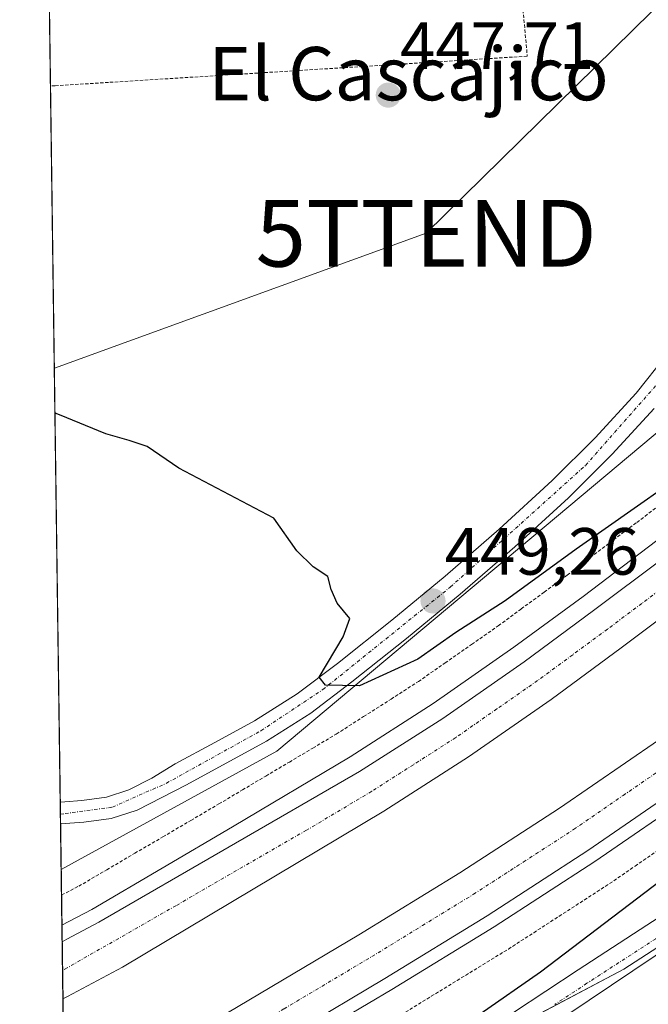
# Model space of a CAD drawing. Units: metres. Extents: x 593521 to 596954, y 4749889 to 4752249.
# Drawn here: x 593521 to 593615, y 4751725 to 4751873 of the extents above; entities that cross this region are included whole.
import ezdxf
from ezdxf.enums import TextEntityAlignment as Align

# ---------------------------------------------------------------- set-up
doc = ezdxf.new("R2010")
doc.units = ezdxf.units.M
doc.header["$MEASUREMENT"] = 0
doc.linetypes.add('TRAZO_Y_PUNTO', pattern=[1, 0.5, -0.25, 0, -0.25])
doc.linetypes.add('TRAZOS', pattern=[0.75, 0.5, -0.25])
doc.layers.get('0').update_dxf_attribs({"lineweight": 5})
for name, color, linetype, lineweight in [('Alambrada', 19, 'TRAZOS', 0), ('Arcén (en calzada doble)', 9, 'Continuous', 13), ('Carretera de calzada doble', 1, 'Continuous', 13), ('Carretera de calzada doble Cxs', 1, 'Continuous', 13), ('Carretera de calzada doble eje', 1, 'TRAZO_Y_PUNTO', 0), ('Carretera de calzada única', 19, 'Continuous', 13), ('Carretera de calzada única Cxs', 19, 'Continuous', 13), ('Carretera de calzada única eje', 19, 'TRAZO_Y_PUNTO', 0), ('Carátula', 7, 'Continuous', 5), ('Comarca CxS', 133, 'Continuous', 0), ('Comunidad Autónoma CxS', 142, 'Continuous', 0), ('Cultivos herbáceos CxS', 92, 'Continuous', 0), ('Curva de nivel maestra', 36, 'Continuous', 30), ('Entidad de ámbito territorial CxS', 92, 'Continuous', 0), ('Municipio CxS', 142, 'Continuous', 0), ('Núcleo urbano', 19, 'Continuous', 0), ('Núcleo urbano CxS', 19, 'Continuous', 0), ('Provincia CxS', 1, 'Continuous', 0), ('Punto de cota en terreno', 7, 'Continuous', 0), ('Rótulo de punto de cota en terreno', 19, 'Continuous', 0), ('Tendido', 6, 'Continuous', 0), ('Texto cartográfico', 19, 'Continuous', 0), ('Torre de tendido puntual', 7, 'Continuous', 0)]:
    doc.layers.add(name, color=color, linetype=linetype, lineweight=lineweight)
doc.styles.add('Arial', font='txt', dxfattribs={"height": 0.2})

# ---------------------------------------------------------------- blocks, each defined once
blk = doc.blocks.new('*U153')
at = {"layer": 'Cultivos herbáceos CxS', "color": 92, "linetype": 'Continuous', "lineweight": 0}
blk.add_polyline3d([(593559.4, 4751762.82, 450.69), (593527.04, 4751745.07, 452.03), (593523.92, 4751973.98, 445.14), (593524.9, 4751974.36, 445.13), (593524.97, 4751974.39, 445.13), (593525.6, 4751974.63, 445.12), (593525.67, 4751974.66, 445.12), (593592.06, 4752000.86, 444.64), (593636.2, 4752018.27, 444.19), (593636.27, 4752018.3, 444.18), (593636.32, 4752018.32, 444.17), (593636.68, 4752018.47, 444.14), (593639.86, 4752019.71, 443.4), (593650.27, 4752024.05, 439.56), (593762.49, 4752007.17, 438.13), (593807.05, 4752000.46, 438.41), (593810.66, 4751999.92, 438.49), (593810.71, 4751999.52, 438.7), (593773.99, 4751964.38, 444.85), (593704.07, 4751890.02, 445.23), (593621.44, 4751814.79, 447.67), (593559.4, 4751762.82, 450.69)], close=True, dxfattribs=at)
blk = doc.blocks.new('*U168')
at = {"layer": 'Núcleo urbano CxS', "color": 19, "linetype": 'Continuous', "lineweight": 0}
blk.add_polyline3d([(593566.74, 4751706.51, 450.57), (593527.84, 4751686.63, 452.42), (593527.04, 4751745.07, 452.03), (593559.4, 4751762.82, 450.69), (593621.44, 4751814.79, 447.67), (593704.07, 4751890.02, 445.23), (593773.99, 4751964.38, 444.85), (593810.71, 4751999.52, 438.7), (593879.15, 4751986.66, 438.66), (593847.71, 4751933.33, 441.6), (593830.85, 4751922.09, 442.74), (593760.62, 4751843.39, 441.74), (593732.47, 4751805.39, 444.14), (593708.6, 4751778.69, 443.52), (593668.05, 4751766.74, 445.9), (593611.46, 4751730.11, 448.65), (593566.74, 4751706.51, 450.57)], close=True, dxfattribs=at)
blk = doc.blocks.new('5PATER')
at = {"layer": 'Carátula', "linetype": 'Continuous', "lineweight": 5}
h = blk.add_hatch(color=250, dxfattribs=at)
edge = h.paths.add_edge_path()
edge.add_ellipse((0, 0.01), major_axis=(-1.33, -1.34), ratio=0.999422, start_angle=0, end_angle=360)
blk = doc.blocks.new('*U232')
at = {"layer": 'Arcén (en calzada doble)', "color": 9, "linetype": 'Continuous', "lineweight": 13}
blk.add_polyline3d([(593839.48, 4751967.84, 446.47), (593824.69, 4751953.33, 447.13), (593810.96, 4751938.85, 447.75), (593796.64, 4751923.1, 448.21), (593782.37, 4751907.86, 448.63), (593769.17, 4751893.33, 449.06), (593747.03, 4751869.09, 449.85), (593722.23, 4751843.54, 450.63), (593696.26, 4751818.36, 451.31), (593682.13, 4751805.45, 447.24), (593681.57, 4751804.94, 446.86), (593679.23, 4751802.89, 448.31), (593666.62, 4751791.83, 451.73), (593651.98, 4751779.51, 452.13), (593636.98, 4751767.59, 452.24), (593622.26, 4751756.67, 452.53), (593607.14, 4751746.27, 452.73), (593592.01, 4751736.48, 453.14), (593576.64, 4751727.06, 453.43), (593562.44, 4751718.68, 453.83), (593550.17, 4751711.01, 453.76), (593533.78, 4751701.77, 454.17), (593528.36, 4751698.91, 454.48), (593527.67, 4751698.55, 454.53)], dxfattribs=at)
blk = doc.blocks.new('*U235')
at = {"layer": 'Alambrada', "color": 19, "linetype": 'TRAZOS', "lineweight": 0}
for points in [[(593523.96, 4751971.13, 446.84), (593524.65, 4751971.41, 446.58), (593560.74, 4751986.12, 444.79), (593563.71, 4751987.07, 446.37), (593566.8, 4751987.54, 447.58), (593569.93, 4751987.51, 447.01), (593573.01, 4751986.98, 445.66), (593575.96, 4751985.96, 444.5), (593578.72, 4751984.49, 444.51), (593581.21, 4751982.6, 444.56), (593583.36, 4751980.34, 444.61), (593585.13, 4751977.76, 444.57), (593586.46, 4751974.94, 444.57), (593587.33, 4751971.94, 444.52), (593596.99, 4751867.13, 447.29), (593526.13, 4751862.69, 448.68)], [(593526.13, 4751862.69, 448.68), (593525.44, 4751862.65, 448.69)]]:
    blk.add_polyline3d(points, dxfattribs=at)
blk = doc.blocks.new('5TTEND')
blk.add_text('5TTEND', height=10).set_placement((0, 0), align=Align.MIDDLE_CENTER)

msp = doc.modelspace()

# ---------------------------------------------------------------- linework, layer by layer
at = {"layer": 'Alambrada', "color": 19, "linetype": 'TRAZOS', "lineweight": 0}
for points in [[(593527.09, 4751741.27, 452.53), (593527.78, 4751741.57, 452.51), (593529.67, 4751742.57, 452.51), (593533.88, 4751745.04, 452.42), (593538.08, 4751747.51, 452.34), (593542.29, 4751749.97, 454.65), (593546.49, 4751752.44, 458.5), (593550.7, 4751754.91, 456.16), (593554.23, 4751757.01, 453.56), (593557.75, 4751759.11, 463.03), (593561.28, 4751761.2, 454.2), (593564.8, 4751763.3, 462.61), (593568.33, 4751765.4, 457.77), (593572.43, 4751768.03, 456.38), (593576.54, 4751770.65, 452.23), (593580.64, 4751773.28, 453.04), (593584.64, 4751776.07, 456.53), (593588.64, 4751778.86, 454.91), (593592.64, 4751781.65, 453.92), (593596.08, 4751784.18, 456.59), (593599.53, 4751786.71, 455.59), (593602.97, 4751789.24, 454.06), (593606.45, 4751791.88, 455.91), (593609.94, 4751794.53, 455.08), (593613.42, 4751797.17, 451.74), (593616.9, 4751799.81, 453.16)], [(593578.72, 4751723.68, 454.85), (593582.58, 4751726.05, 453.68), (593586.44, 4751728.41, 455.14), (593590.29, 4751730.78, 453.71), (593594.15, 4751733.14, 453.93), (593597.95, 4751735.6, 455.17), (593601.75, 4751738.06, 455.04), (593605.55, 4751740.51, 455.31), (593609.35, 4751742.97, 455.8), (593613.16, 4751745.59, 453.4), (593616.96, 4751748.21, 455.11)]]:
    msp.add_polyline3d(points, dxfattribs=at)
at = {"layer": 'Arcén (en calzada doble)', "color": 9, "linetype": 'Continuous', "lineweight": 13}
msp.add_polyline3d([(593840.75, 4752013.51, 445.54), (593823.83, 4751997.59, 442.01), (593816.67, 4751990.84, 446.67), (593792.66, 4751965.89, 447.66), (593761.32, 4751932.99, 448.68), (593743.48, 4751915.55, 448.75), (593718.87, 4751888.42, 449.22), (593692.5, 4751860.16, 449.76), (593677.82, 4751845.54, 450.07), (593662.55, 4751831.49, 447.38), (593660.44, 4751829.63, 447.38), (593656.42, 4751826.09, 448.7), (593653.32, 4751823.38, 450.69), (593629.8, 4751804.6, 451.03), (593605.37, 4751786.05, 451.46), (593594.98, 4751778.42, 451.76), (593582.87, 4751769.97, 451.88), (593570.42, 4751762.01, 452.12), (593552.73, 4751751.48, 452.39), (593531.62, 4751739.09, 452.95), (593527.15, 4751736.71, 452.9)], dxfattribs=at)
at = {"layer": 'Carretera de calzada doble', "color": 1, "linetype": 'Continuous', "lineweight": 13}
for points in [[(593527.19, 4751734.24, 453.24), (593527.87, 4751734.6, 453.21), (593532.67, 4751737.16, 453.17), (593571.82, 4751759.77, 452.49), (593584.33, 4751767.76, 452.25), (593596.51, 4751776.26, 452.02), (593606.94, 4751783.93, 451.78), (593617.26, 4751791.68, 451.6), (593645.5, 4751813.51, 451.1), (593655.03, 4751821.36, 450.88), (593658.44, 4751824.34, 450.18)], [(593663.73, 4751819.75, 448.67), (593659.53, 4751816.07, 451.18), (593649.82, 4751808.08, 451.36), (593621.46, 4751786.15, 451.92), (593611.08, 4751778.34, 452.23), (593600.57, 4751770.6, 452.27), (593588.19, 4751761.99, 452.52), (593575.46, 4751753.84, 452.91), (593536.26, 4751730.42, 453.63), (593527.99, 4751726.01, 453.75), (593527.3, 4751725.65, 453.79)], [(593527.52, 4751709.63, 453.87), (593529.05, 4751710.43, 453.83), (593545.33, 4751719.6, 453.53), (593571.69, 4751735.27, 453.07), (593586.89, 4751744.59, 452.8), (593601.82, 4751754.26, 452.51), (593616.69, 4751764.48, 452.23), (593631.14, 4751775.21, 451.94), (593645.91, 4751786.93, 451.57), (593660.37, 4751799.09, 451.25), (593672.8, 4751810.01, 449.37)], [(593677.91, 4751804.34, 449.99), (593665.33, 4751793.31, 451.83), (593650.73, 4751781.02, 452.14), (593635.8, 4751769.16, 452.41), (593621.12, 4751758.26, 452.73), (593606.07, 4751747.91, 452.92), (593590.96, 4751738.14, 453.33), (593575.62, 4751728.74, 453.6), (593549.1, 4751712.93, 453.99), (593532.73, 4751703.71, 454.43), (593528.33, 4751701.37, 454.44), (593527.64, 4751701, 454.46)], [(593527.3, 4751725.65, 453.79), (593527.19, 4751734.24, 453.24)]]:
    msp.add_polyline3d(points, dxfattribs=at)
at = {"layer": 'Carretera de calzada doble Cxs', "color": 1, "linetype": 'Continuous', "lineweight": 13}
for points in [[(593663.73, 4751819.75, 448.67), (593659.53, 4751816.07, 451.18), (593649.82, 4751808.08, 451.36), (593621.46, 4751786.15, 451.92), (593611.08, 4751778.34, 452.23), (593600.57, 4751770.6, 452.27), (593588.19, 4751761.99, 452.52), (593575.46, 4751753.84, 452.91), (593536.26, 4751730.42, 453.63), (593527.99, 4751726.01, 453.75), (593527.3, 4751725.65, 453.79), (593527.19, 4751734.24, 453.24), (593527.87, 4751734.6, 453.21), (593532.67, 4751737.16, 453.17), (593571.82, 4751759.77, 452.49), (593584.33, 4751767.76, 452.25), (593596.51, 4751776.26, 452.02), (593606.94, 4751783.93, 451.78), (593617.26, 4751791.68, 451.6), (593645.5, 4751813.51, 451.1), (593655.03, 4751821.36, 450.88), (593658.44, 4751824.34, 450.18), (593663.73, 4751819.75, 448.67)], [(593677.91, 4751804.34, 449.99), (593665.33, 4751793.31, 451.83), (593650.73, 4751781.02, 452.14), (593635.8, 4751769.16, 452.41), (593621.12, 4751758.26, 452.73), (593606.07, 4751747.91, 452.92), (593590.96, 4751738.14, 453.33), (593575.62, 4751728.74, 453.6), (593549.1, 4751712.93, 453.99), (593532.73, 4751703.71, 454.43), (593528.33, 4751701.37, 454.44), (593527.64, 4751701, 454.46), (593527.52, 4751709.63, 453.87), (593529.05, 4751710.43, 453.83), (593545.33, 4751719.6, 453.53), (593571.69, 4751735.27, 453.07), (593586.89, 4751744.59, 452.8), (593601.82, 4751754.26, 452.51), (593616.69, 4751764.48, 452.23), (593631.14, 4751775.21, 451.94), (593645.91, 4751786.93, 451.57), (593660.37, 4751799.09, 451.25), (593672.8, 4751810.01, 449.37), (593677.91, 4751804.34, 449.99)]]:
    msp.add_polyline3d(points, close=True, dxfattribs=at)
at = {"layer": 'Carretera de calzada doble eje', "color": 1, "linetype": 'TRAZO_Y_PUNTO', "lineweight": 0}
for points in [[(593661.07, 4751822.05, 450.82), (593657.28, 4751818.72, 451.07), (593652.51, 4751814.79, 451.17), (593647.66, 4751810.79, 451.28), (593640.57, 4751805.31, 451.37), (593626.44, 4751794.4, 451.66), (593619.35, 4751788.91, 451.8), (593614.17, 4751785.01, 451.89), (593609.01, 4751781.14, 452.03), (593603.8, 4751777.3, 452.13), (593598.53, 4751773.43, 452.24), (593592.44, 4751769.18, 452.34), (593586.26, 4751764.88, 452.48), (593579.89, 4751760.81, 452.6), (593573.64, 4751756.81, 452.73), (593563.83, 4751750.96, 452.91), (593544.26, 4751739.65, 453.24), (593527.93, 4751730.32, 453.57), (593527.25, 4751729.95, 453.58)], [(593527.58, 4751705.33, 454.25), (593560.48, 4751724.17, 453.55), (593573.66, 4751732.01, 453.37), (593581.26, 4751736.67, 453.2), (593588.92, 4751741.36, 453.1), (593596.39, 4751746.19, 452.95), (593603.94, 4751751.08, 452.78), (593611.37, 4751756.18, 452.64), (593618.91, 4751761.36, 452.5), (593626.23, 4751766.82, 452.39), (593633.48, 4751772.18, 452.22), (593640.94, 4751778.11, 452.08), (593648.32, 4751783.98, 451.91), (593655.62, 4751790.11, 451.75), (593662.85, 4751796.19, 451.6), (593670.32, 4751802.76, 451.45), (593675.35, 4751807.18, 450.83)]]:
    msp.add_polyline3d(points, dxfattribs=at)
at = {"layer": 'Carretera de calzada única', "color": 19, "linetype": 'Continuous', "lineweight": 13}
for points in [[(593526.9, 4751755.2, 451.58), (593527.59, 4751755.24, 451.56), (593530.12, 4751755.44, 451.48), (593533.82, 4751755.93, 451.29), (593537.17, 4751757.01, 451.04), (593540.62, 4751758.8, 450.85), (593544.14, 4751760.92, 450.79), (593550.1, 4751764.15, 450.52), (593556.07, 4751767.38, 450.27), (593562.46, 4751771.43, 450.11), (593568.5, 4751776.01, 449.9), (593576.64, 4751782.49, 449.4), (593584.64, 4751789.11, 449.2), (593592.76, 4751796.17, 448.8), (593600.71, 4751803.43, 448.44), (593607.19, 4751809.84, 448.18), (593613.32, 4751816.58, 447.87), (593617.8, 4751822.15, 447.62)], [(593616.01, 4751814.27, 447.79), (593609.75, 4751807.39, 448.12), (593603.16, 4751800.85, 448.46), (593595.12, 4751793.52, 448.78), (593586.92, 4751786.42, 449.19), (593578.87, 4751779.74, 449.54), (593570.67, 4751773.22, 449.91), (593564.48, 4751768.52, 450.14), (593557.87, 4751764.33, 450.41), (593545.82, 4751757.8, 450.76), (593538.42, 4751753.98, 451.12), (593534.55, 4751752.73, 451.38), (593530.46, 4751752.18, 451.58), (593527.64, 4751751.97, 451.67), (593526.95, 4751751.92, 451.69)], [(593685.26, 4751806.01, 447.4), (593688.12, 4751802.64, 445.4), (593690.19, 4751799.49, 445.07), (593691.76, 4751796.02, 444.81), (593692.23, 4751794.05, 444.79), (593692.39, 4751792.05, 444.79), (593692.37, 4751790.3, 444.8), (593692.19, 4751788.55, 444.81), (593691.91, 4751787.1, 444.8), (593691.35, 4751785.73, 444.81), (593690.37, 4751784.38, 444.85), (593689.19, 4751783.26, 444.92), (593687.89, 4751782.23, 445.04), (593686.57, 4751781.19, 445.07), (593684.16, 4751779.34, 445.23), (593681.73, 4751777.49, 445.35), (593673.62, 4751771.36, 445.73), (593665.46, 4751765.35, 445.9), (593654.07, 4751757.68, 446.37), (593642.58, 4751750.19, 446.96), (593636.1, 4751745.5, 447.26), (593619.51, 4751734.35, 448.26), (593602.92, 4751723.22, 449.29)], [(593592.36, 4751721.45, 449.78), (593593.14, 4751722.27, 449.72), (593594.94, 4751723.64, 449.62), (593599.78, 4751726.84, 449.57), (593604.62, 4751730.01, 449.31), (593614.94, 4751736.73, 448.71), (593625.3, 4751743.41, 448.03), (593646.44, 4751756.93, 446.93), (593652.12, 4751760.64, 446.71), (593663.42, 4751768.26, 445.98), (593671.51, 4751774.21, 445.79), (593679.58, 4751780.31, 445.53), (593682.01, 4751782.15, 445.27), (593683.1, 4751783, 445.19), (593683.6, 4751784.25, 445.27), (593684.07, 4751785.51, 445.37), (593684.07, 4751786.76, 445.53), (593683.6, 4751790.76, 445.56), (593682.98, 4751794.76, 445.11), (593682.42, 4751798.15, 445), (593681.57, 4751801.43, 445.37), (593681.12, 4751802.38, 445.96)], [(593526.95, 4751751.92, 451.69), (593526.9, 4751755.2, 451.58)]]:
    msp.add_polyline3d(points, dxfattribs=at)
at = {"layer": 'Carretera de calzada única Cxs', "color": 19, "linetype": 'Continuous', "lineweight": 13}
for points in [[(593616.01, 4751814.27, 447.79), (593609.75, 4751807.39, 448.12), (593603.16, 4751800.85, 448.46), (593595.12, 4751793.52, 448.78), (593586.92, 4751786.42, 449.19), (593578.87, 4751779.74, 449.54), (593570.67, 4751773.22, 449.91), (593564.48, 4751768.52, 450.14), (593557.87, 4751764.33, 450.41), (593545.82, 4751757.8, 450.76), (593538.42, 4751753.98, 451.12), (593534.55, 4751752.73, 451.38), (593530.46, 4751752.18, 451.58), (593527.64, 4751751.97, 451.67), (593526.95, 4751751.92, 451.69), (593526.9, 4751755.2, 451.58), (593527.59, 4751755.24, 451.56), (593530.12, 4751755.44, 451.48), (593533.82, 4751755.93, 451.29), (593537.17, 4751757.01, 451.04), (593540.62, 4751758.8, 450.85), (593544.14, 4751760.92, 450.79), (593550.1, 4751764.15, 450.52), (593556.07, 4751767.38, 450.27), (593562.46, 4751771.43, 450.11), (593568.5, 4751776.01, 449.9), (593576.64, 4751782.49, 449.4), (593584.64, 4751789.11, 449.2), (593592.76, 4751796.17, 448.8), (593600.71, 4751803.43, 448.44), (593607.19, 4751809.84, 448.18), (593613.32, 4751816.58, 447.87), (593617.8, 4751822.15, 447.62)], [(593594.94, 4751723.64, 449.62), (593599.78, 4751726.84, 449.57), (593604.62, 4751730.01, 449.31), (593614.94, 4751736.73, 448.71), (593625.3, 4751743.41, 448.03)], [(593619.51, 4751734.35, 448.26), (593602.92, 4751723.22, 449.29)]]:
    msp.add_polyline3d(points, dxfattribs=at)
at = {"layer": 'Carretera de calzada única eje', "color": 19, "linetype": 'TRAZO_Y_PUNTO', "lineweight": 0}
for points in [[(593526.93, 4751753.39, 451.65), (593527.62, 4751753.48, 451.63), (593534.73, 4751754.43, 451.29), (593542.82, 4751758.02, 450.8), (593557.01, 4751765.9, 450.3), (593566.32, 4751772.08, 449.95), (593585.42, 4751787.44, 449.18), (593605.73, 4751805.72, 448.29), (593618.28, 4751819.96, 447.57), (593628.57, 4751832.31, 446.93), (593635.53, 4751837.63, 446.51), (593643.71, 4751838.82, 445.96), (593649.67, 4751837.63, 445.59), (593654.85, 4751835.24, 445.51), (593659.41, 4751830.74, 446.62)], [(593683.19, 4751804.19, 446.03), (593684.8, 4751801.58, 445.12), (593685.8, 4751799.92, 444.97), (593688.03, 4751794.69, 444.83), (593688.46, 4751790.82, 444.81), (593688.25, 4751786.93, 444.84), (593687.25, 4751784.17, 444.91), (593686.03, 4751783.06, 444.99), (593684.14, 4751781.27, 445.17), (593681.92, 4751779.51, 445.27), (593679.48, 4751777.73, 445.39), (593673.5, 4751773.18, 445.66), (593664.96, 4751767.19, 445.95), (593653.44, 4751758.61, 446.45), (593647.71, 4751754.88, 446.81), (593637.14, 4751748.11, 447.34), (593626.6, 4751741.38, 447.88), (593616.26, 4751734.69, 448.54), (593605.94, 4751728, 449.08), (593601.1, 4751724.82, 449.4)]]:
    msp.add_polyline3d(points, dxfattribs=at)
at = {"layer": 'Comarca CxS', "color": 133, "linetype": 'Continuous', "lineweight": 0}
msp.add_polyline3d([(596954.3, 4749935.9, 519.62), (593552.34, 4749888.76, 576.12), (593520.81, 4752202.18, 432.6), (596921.61, 4752249.34, 607.19), (596954.3, 4749935.9, 519.62)], close=True, dxfattribs=at)
msp.add_polyline3d([(596954.3, 4749935.9, 519.62), (593552.34, 4749888.76, 576.12), (593520.81, 4752202.18, 432.6), (596921.61, 4752249.34, 607.19), (596954.3, 4749935.9, 519.62)], close=True, dxfattribs=at)
at = {"layer": 'Comunidad Autónoma CxS', "color": 142, "linetype": 'Continuous', "lineweight": 0}
msp.add_polyline3d([(593913.21, 4749893.76, 666.97), (593552.34, 4749888.76, 576.12), (593520.81, 4752202.18, 432.6), (594964.53, 4752222.2, 428.91), (596375.02, 4752241.76, 520.69), (596921.61, 4752249.34, 607.19), (596954.3, 4749935.9, 519.62), (595614.58, 4749917.34, 425.1), (593913.21, 4749893.76, 666.97)], close=True, dxfattribs=at)
msp.add_polyline3d([(593913.21, 4749893.76, 666.97), (593552.34, 4749888.76, 576.12), (593520.81, 4752202.18, 432.6), (594964.53, 4752222.2, 428.91), (596375.02, 4752241.76, 520.69), (596921.61, 4752249.34, 607.19), (596954.3, 4749935.9, 519.62), (595614.58, 4749917.34, 425.1), (593913.21, 4749893.76, 666.97)], close=True, dxfattribs=at)
at = {"layer": 'Cultivos herbáceos CxS', "color": 92, "linetype": 'Continuous', "lineweight": 0}
for points in [[(593810.71, 4751999.52, 438.7), (593773.99, 4751964.38, 444.85), (593752.35, 4751941.37, 442.29), (593704.07, 4751890.02, 445.23), (593650.52, 4751841.26, 445.83), (593647.09, 4751838.15, 445.71), (593644.18, 4751835.5, 445.81), (593621.44, 4751814.79, 447.67), (593559.4, 4751762.82, 450.69), (593527.04, 4751745.07, 452.03)], [(593527.84, 4751686.63, 452.42), (593551.43, 4751698.69, 451.12), (593566.74, 4751706.51, 450.57), (593590.66, 4751719.14, 449.94), (593599.77, 4751723.94, 449.46), (593611.46, 4751730.11, 448.65), (593654.38, 4751757.89, 446.35), (593668.05, 4751766.74, 445.9), (593704.92, 4751777.61, 443.63), (593708.6, 4751778.69, 443.52), (593732.47, 4751805.39, 444.14), (593760.62, 4751843.39, 441.74), (593830.85, 4751922.09, 442.74), (593847.71, 4751933.33, 441.6), (593879.15, 4751986.66, 438.66)], [(593527.04, 4751745.07, 452.03), (593526.95, 4751751.92, 451.69), (593526.93, 4751753.39, 451.65), (593526.9, 4751755.2, 451.58), (593525.44, 4751862.65, 448.56), (593523.96, 4751971.13, 445.28), (593523.92, 4751973.98, 445.14)], [(593533.55, 4751267.44, 467.52), (593527.84, 4751686.63, 452.42), (593566.74, 4751706.51, 450.57), (593611.46, 4751730.11, 448.65), (593668.05, 4751766.74, 445.9), (593708.6, 4751778.69, 443.52), (593732.47, 4751805.39, 444.14), (593760.62, 4751843.39, 441.74), (593830.85, 4751922.09, 442.74), (593847.71, 4751933.33, 441.6)]]:
    msp.add_polyline3d(points, dxfattribs=at)
at = {"layer": 'Curva de nivel maestra', "color": 36, "linetype": 'Continuous', "lineweight": 30}
for points in [[(593626.6, 4751808.74, 450), (593604.34, 4751793.13, 450), (593593.68, 4751785.4, 450), (593586.26, 4751780.65, 450), (593580.55, 4751776.62, 450), (593571.81, 4751772.65, 450), (593566.72, 4751772.75, 450), (593565.77, 4751773.96, 450), (593569.38, 4751780.01, 450), (593570.36, 4751782.74, 450), (593568.45, 4751785.06, 450), (593567.56, 4751787.1, 450), (593567.06, 4751789.03, 450), (593564.84, 4751790.48, 450), (593562.39, 4751792.91, 450), (593558.97, 4751797.79, 450), (593544.69, 4751805.33, 450), (593539.94, 4751808.58, 450), (593537.22, 4751809.46, 450), (593533.72, 4751810.45, 450), (593526.8, 4751813.31, 450), (593526.11, 4751813.56, 450)], [(593589.93, 4751723.43, 450), (593598.95, 4751729.74, 450), (593634.02, 4751756.36, 450), (593666.07, 4751782.96, 450), (593675.11, 4751791.13, 450), (593679.52, 4751802.56, 450)]]:
    msp.add_polyline3d(points, dxfattribs=at)
at = {"layer": 'Entidad de ámbito territorial CxS', "color": 92, "linetype": 'Continuous', "lineweight": 0}
msp.add_polyline3d([(593533.5, 4751270.86, 466.64), (593520.81, 4752202.18, 432.6), (594424.36, 4752214.71, 448.53)], dxfattribs=at)
msp.add_polyline3d([(593533.5, 4751270.86, 466.64), (593520.81, 4752202.18, 432.6), (594424.36, 4752214.71, 448.53)], dxfattribs=at)
at = {"layer": 'Municipio CxS', "color": 142, "linetype": 'Continuous', "lineweight": 0}
msp.add_polyline3d([(593552.34, 4749888.76, 576.12), (593520.81, 4752202.18, 432.6), (594964.53, 4752222.2, 428.91)], dxfattribs=at)
msp.add_polyline3d([(593552.34, 4749888.76, 576.12), (593520.81, 4752202.18, 432.6), (594964.53, 4752222.2, 428.91)], dxfattribs=at)
at = {"layer": 'Núcleo urbano', "color": 19, "linetype": 'Continuous', "lineweight": 0}
for points in [[(593810.71, 4751999.52, 438.7), (593773.99, 4751964.38, 444.85), (593752.35, 4751941.37, 442.29), (593704.07, 4751890.02, 445.23), (593650.52, 4751841.26, 445.83), (593647.09, 4751838.15, 445.71), (593644.18, 4751835.5, 445.81), (593621.44, 4751814.79, 447.67), (593559.4, 4751762.82, 450.69), (593527.04, 4751745.07, 452.03)], [(593527.84, 4751686.63, 452.42), (593551.43, 4751698.69, 451.12), (593566.74, 4751706.51, 450.57), (593590.66, 4751719.14, 449.94), (593599.77, 4751723.94, 449.46), (593611.46, 4751730.11, 448.65), (593654.38, 4751757.89, 446.35), (593668.05, 4751766.74, 445.9), (593704.92, 4751777.61, 443.63), (593708.6, 4751778.69, 443.52), (593732.47, 4751805.39, 444.14), (593760.62, 4751843.39, 441.74), (593830.85, 4751922.09, 442.74), (593847.71, 4751933.33, 441.6), (593879.15, 4751986.66, 438.66)], [(593527.84, 4751686.63, 452.42), (593527.82, 4751687.54, 452.39), (593527.79, 4751689.73, 452.54), (593527.73, 4751694.14, 453.27), (593527.67, 4751698.55, 454.53), (593527.64, 4751701, 454.46), (593527.58, 4751705.33, 454.25), (593527.52, 4751709.63, 453.87), (593527.3, 4751725.65, 453.79), (593527.25, 4751729.96, 453.58), (593527.19, 4751734.24, 453.24), (593527.15, 4751736.71, 452.9), (593527.09, 4751741.27, 452.37), (593527.04, 4751745.07, 452.03)]]:
    msp.add_polyline3d(points, dxfattribs=at)
at = {"layer": 'Provincia CxS', "color": 1, "linetype": 'Continuous', "lineweight": 0}
msp.add_polyline3d([(593913.21, 4749893.76, 666.97), (593552.34, 4749888.76, 576.12), (593533.5, 4751270.86, 466.64), (593520.81, 4752202.18, 432.6), (594424.36, 4752214.71, 448.53), (594964.53, 4752222.2, 428.91), (596921.61, 4752249.34, 607.19), (596938.02, 4751087.68, 680.22), (596950.2, 4750225.89, 589.59), (596954.3, 4749935.9, 519.62), (595614.58, 4749917.34, 425.1), (593913.21, 4749893.76, 666.97)], close=True, dxfattribs=at)
msp.add_polyline3d([(593913.21, 4749893.76, 666.97), (593552.34, 4749888.76, 576.12), (593533.5, 4751270.86, 466.64), (593520.81, 4752202.18, 432.6), (594424.36, 4752214.71, 448.53), (594964.53, 4752222.2, 428.91), (596921.61, 4752249.34, 607.19), (596938.02, 4751087.68, 680.22), (596950.2, 4750225.89, 589.59), (596954.3, 4749935.9, 519.62), (595614.58, 4749917.34, 425.1), (593913.21, 4749893.76, 666.97)], close=True, dxfattribs=at)
at = {"layer": 'Tendido', "color": 6, "linetype": 'Continuous', "lineweight": 0}
msp.add_polyline3d([(593686.14, 4751943.07, 443.31), (593581.82, 4751840.55, 448.25), (593526.01, 4751820.29, 449.74)], dxfattribs=at)

# ---------------------------------------------------------------- block references
at = {"layer": 'Alambrada', "color": 19, "linetype": 'TRAZOS', "lineweight": 0}
msp.add_blockref('*U235', (0, 0), dxfattribs=at)
at = {"layer": 'Arcén (en calzada doble)', "color": 9, "linetype": 'Continuous', "lineweight": 13}
msp.add_blockref('*U232', (0, 0), dxfattribs=at)
at = {"layer": 'Cultivos herbáceos CxS', "color": 92, "linetype": 'Continuous', "lineweight": 0}
msp.add_blockref('*U153', (0, 0), dxfattribs=at)
at = {"layer": 'Núcleo urbano CxS', "color": 19, "linetype": 'Continuous', "lineweight": 0}
msp.add_blockref('*U168', (0, 0), dxfattribs=at)
at = {"layer": 'Punto de cota en terreno', "linetype": 'Continuous', "lineweight": 0}
for p in [(593576.13, 4751861.28, 447.71), (593582.84, 4751785.37, 449.26)]:
    msp.add_blockref('5PATER', p, dxfattribs=at)
at = {"layer": 'Torre de tendido puntual', "linetype": 'Continuous', "lineweight": 0}
msp.add_blockref('5TTEND', (593581.82, 4751840.55, 448.25), dxfattribs=at)

# ---------------------------------------------------------------- texts
at = {"layer": 'Rótulo de punto de cota en terreno', "color": 19, "linetype": 'Continuous', "lineweight": 0, "style": 'Arial'}
for s, p in [('447,71', (593577.89, 4751863.04)), ('449,26', (593584.6, 4751787.13))]:
    msp.add_text(s, height=7, dxfattribs=at).set_placement(p, align=Align.BOTTOM_LEFT)
at = {"layer": 'Texto cartográfico', "color": 19, "linetype": 'Continuous', "lineweight": 0, "style": 'Arial'}
msp.add_text('El Cascajico', height=8, dxfattribs=at).set_placement((593579.17, 4751864.51), align=Align.MIDDLE_CENTER)

doc.saveas('drawing.dxf')
